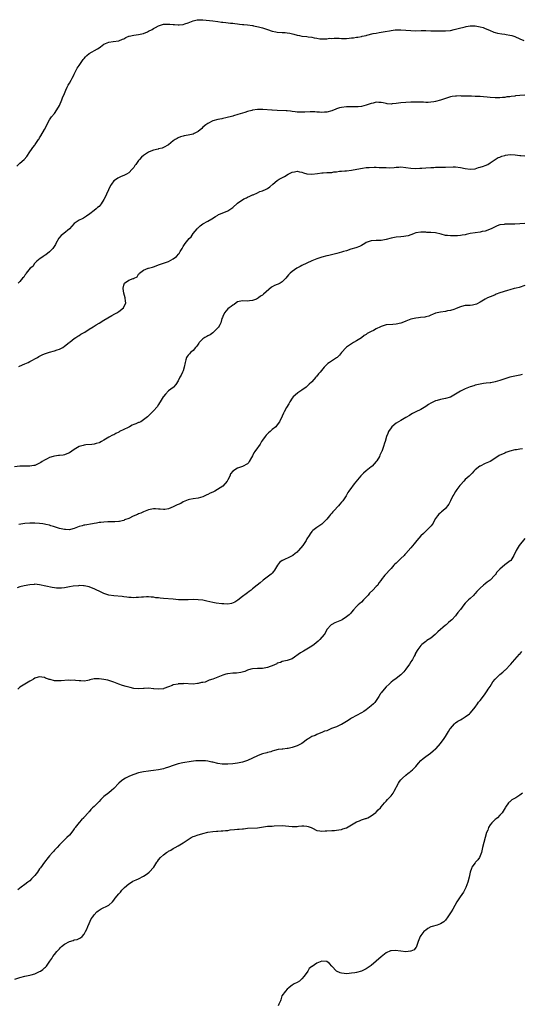
# Model space of a CAD drawing. Units: inches. Extents: x 2553000 to 2556000, y 1554000 to 1557000.
# Drawn here: x 2553203 to 2553406, y 1556244 to 1556641 of the extents above; entities that cross this region are included whole.
import ezdxf

# ---------------------------------------------------------------- set-up
doc = ezdxf.new("R2010")
doc.units = ezdxf.units.IN
doc.header["$MEASUREMENT"] = 0
doc.layers.add('LD25531554_10ft', color=253, linetype='Continuous')

msp = doc.modelspace()

# ---------------------------------------------------------------- linework, layer by layer
at = {"layer": 'LD25531554_10ft'}
for points, elevation in [([(2553201.73, 1556582.27), (2553203, 1556583.42), (2553204.69, 1556585), (2553205.78, 1556586.22), (2553207, 1556588.04), (2553207.71, 1556589), (2553208.24, 1556589.76), (2553209, 1556590.79), (2553209.17, 1556591), (2553210.57, 1556593), (2553210.74, 1556593.26), (2553211, 1556593.73), (2553211.5, 1556594.5), (2553212.95, 1556597.05), (2553214.96, 1556601.04), (2553215.85, 1556602.15), (2553217, 1556603.54), (2553217.99, 1556605), (2553219, 1556606.83), (2553219.9, 1556609), (2553220.19, 1556609.81), (2553221, 1556611.66), (2553221.55, 1556613), (2553222.15, 1556614.15), (2553222.55, 1556615), (2553223, 1556615.84), (2553223.73, 1556617), (2553224.12, 1556617.88), (2553224.82, 1556619), (2553225, 1556619.42), (2553226.18, 1556621.82), (2553226.95, 1556623), (2553228.3, 1556625), (2553228.61, 1556625.39), (2553229, 1556625.79), (2553229.52, 1556626.48), (2553230.04, 1556627), (2553231, 1556627.74), (2553234.35, 1556629.65), (2553235, 1556630.08), (2553235.57, 1556630.43), (2553236.21, 1556631), (2553237, 1556631.52), (2553239, 1556632.41), (2553240.69, 1556632.69), (2553243, 1556632.96), (2553244.47, 1556633.53), (2553245, 1556633.75), (2553245.81, 1556634.19), (2553247, 1556634.72), (2553247.21, 1556634.79), (2553249, 1556635.24), (2553251, 1556635.46), (2553253, 1556635.9), (2553254.58, 1556636.58), (2553255, 1556636.74), (2553256.48, 1556637.52), (2553257, 1556637.86), (2553257.76, 1556638.24), (2553259, 1556639.02), (2553261, 1556639.57), (2553263, 1556639.64), (2553263.63, 1556639.63), (2553265, 1556639.48), (2553265.48, 1556639.48), (2553267, 1556639.3), (2553267.35, 1556639.35), (2553269, 1556639.45), (2553269.71, 1556639.71), (2553271, 1556640.13), (2553273, 1556641), (2553274.63, 1556641.37), (2553275, 1556641.41), (2553276.56, 1556641.44), (2553277, 1556641.42), (2553281, 1556641.01), (2553283, 1556640.75), (2553284.48, 1556640.48), (2553285, 1556640.43), (2553286.26, 1556640.26), (2553288.08, 1556640.08), (2553289, 1556640), (2553289.88, 1556639.88), (2553291, 1556639.75), (2553291.69, 1556639.69), (2553293, 1556639.5), (2553293.5, 1556639.5), (2553295, 1556639.36), (2553297, 1556639.12), (2553297.08, 1556639.08), (2553297.37, 1556639), (2553299.41, 1556638.59), (2553301, 1556638.14), (2553303, 1556637.52), (2553305, 1556636.84), (2553306.49, 1556636.49), (2553307, 1556636.38), (2553309, 1556636.27), (2553310.23, 1556636.23), (2553311, 1556636.18), (2553312.03, 1556636.03), (2553313.66, 1556635.66), (2553315, 1556635.24), (2553315.21, 1556635.21), (2553316.06, 1556635), (2553317, 1556634.82), (2553319, 1556634.62), (2553319.49, 1556634.51), (2553321, 1556634.38), (2553321.88, 1556634.12), (2553323, 1556633.99), (2553324.24, 1556633.76), (2553325, 1556633.7), (2553326.24, 1556633.76), (2553327, 1556633.76), (2553328.09, 1556633.91), (2553329, 1556633.9), (2553330.04, 1556633.96), (2553331, 1556633.92), (2553332.09, 1556633.91), (2553333, 1556633.87), (2553334.13, 1556633.87), (2553335, 1556633.9), (2553336.05, 1556633.95), (2553337, 1556634.09), (2553337.85, 1556634.15), (2553339, 1556634.39), (2553339.56, 1556634.44), (2553341, 1556634.71), (2553341.26, 1556634.74), (2553343, 1556635.11), (2553343.16, 1556635.16), (2553345.8, 1556635.8), (2553347, 1556636.05), (2553348.21, 1556636.21), (2553349, 1556636.37), (2553350.62, 1556636.62), (2553352.42, 1556637), (2553353, 1556637.1), (2553354.67, 1556637.33), (2553355, 1556637.36), (2553356.59, 1556637.41), (2553357, 1556637.4), (2553359, 1556637.22), (2553361, 1556637.03), (2553363, 1556637), (2553365.1, 1556637.1), (2553367, 1556637.09), (2553369, 1556636.96), (2553371, 1556636.88), (2553373, 1556636.88), (2553375, 1556636.9), (2553377, 1556637.11), (2553378.49, 1556637.51), (2553379, 1556637.61), (2553380.06, 1556637.94), (2553383, 1556638.59), (2553383.37, 1556638.63), (2553385, 1556638.94), (2553387.01, 1556639.01), (2553389, 1556638.62), (2553390.23, 1556638.23), (2553391, 1556637.92), (2553392.83, 1556637.17), (2553394.46, 1556636.46), (2553395, 1556636.32), (2553396, 1556636), (2553397.71, 1556635.71), (2553399, 1556635.58), (2553399.48, 1556635.48), (2553401, 1556635.23), (2553401.78, 1556635), (2553403, 1556634.6), (2553405, 1556633.77), (2553406.7, 1556633)], 7320), ([(2553407.02, 1556610.98), (2553405, 1556610.83), (2553403.34, 1556610.66), (2553403, 1556610.6), (2553401.54, 1556610.46), (2553401, 1556610.29), (2553399.78, 1556610.22), (2553399, 1556610.03), (2553398.01, 1556609.99), (2553397, 1556609.9), (2553395, 1556609.88), (2553393, 1556610.03), (2553391.85, 1556610.15), (2553390.33, 1556610.33), (2553389, 1556610.38), (2553387.6, 1556610.4), (2553387, 1556610.44), (2553385.51, 1556610.49), (2553385, 1556610.53), (2553383.44, 1556610.56), (2553383, 1556610.6), (2553381.39, 1556610.61), (2553381, 1556610.63), (2553379.42, 1556610.58), (2553379, 1556610.56), (2553377.64, 1556610.36), (2553377, 1556610.23), (2553375, 1556609.62), (2553372.97, 1556608.97), (2553371, 1556608.43), (2553370.28, 1556608.28), (2553369, 1556608.09), (2553368.05, 1556608.05), (2553367, 1556608.03), (2553366.08, 1556608.08), (2553365, 1556608.09), (2553364.13, 1556608.13), (2553363, 1556608.09), (2553362.11, 1556608.11), (2553361, 1556608.07), (2553359, 1556608.04), (2553357, 1556607.91), (2553355, 1556607.59), (2553353.39, 1556607.39), (2553353, 1556607.36), (2553351.47, 1556607.47), (2553351, 1556607.54), (2553349.79, 1556607.79), (2553349, 1556608), (2553348.03, 1556608.03), (2553347, 1556608.11), (2553345.78, 1556607.78), (2553345, 1556607.61), (2553343.37, 1556607), (2553343, 1556606.85), (2553341, 1556606.38), (2553339.7, 1556606.3), (2553337.74, 1556606.26), (2553337, 1556606.3), (2553335.78, 1556606.22), (2553335, 1556606.22), (2553333, 1556605.93), (2553332.22, 1556605.78), (2553331, 1556605.37), (2553330.71, 1556605.29), (2553329, 1556604.61), (2553327, 1556604.09), (2553326.03, 1556604.03), (2553325, 1556603.94), (2553324.03, 1556604.03), (2553323, 1556604.1), (2553322.2, 1556604.2), (2553321, 1556604.28), (2553320.27, 1556604.27), (2553318.14, 1556604.14), (2553317, 1556604.02), (2553315, 1556604.1), (2553314.19, 1556604.19), (2553313, 1556604.39), (2553312.42, 1556604.42), (2553311, 1556604.6), (2553310.59, 1556604.59), (2553307, 1556604.69), (2553305, 1556604.84), (2553304.86, 1556604.86), (2553301.2, 1556605.19), (2553299, 1556605.16), (2553297, 1556604.84), (2553296.76, 1556604.76), (2553295, 1556604.32), (2553293.97, 1556603.97), (2553293, 1556603.72), (2553291.13, 1556603.13), (2553289.36, 1556602.64), (2553289, 1556602.52), (2553286.27, 1556601.73), (2553285, 1556601.47), (2553284.62, 1556601.38), (2553283, 1556601.11), (2553281, 1556600.55), (2553279, 1556599.56), (2553278.19, 1556599), (2553277, 1556597.97), (2553276.49, 1556597.51), (2553275, 1556596.24), (2553273.43, 1556595.43), (2553273, 1556595.19), (2553271, 1556594.76), (2553269.44, 1556594.56), (2553269, 1556594.42), (2553267.86, 1556594.14), (2553267, 1556593.68), (2553266.52, 1556593.48), (2553265.78, 1556593), (2553265, 1556592.45), (2553263, 1556590.93), (2553261, 1556589.78), (2553260.45, 1556589.55), (2553259, 1556589.23), (2553258.84, 1556589.16), (2553257, 1556588.71), (2553256.55, 1556588.55), (2553255, 1556587.89), (2553253, 1556586.63), (2553252.14, 1556585.86), (2553251.35, 1556585), (2553251, 1556584.6), (2553249.8, 1556583), (2553249.51, 1556582.49), (2553249, 1556581.71), (2553248.67, 1556581.33), (2553248.4, 1556581), (2553247, 1556579.63), (2553246.03, 1556579), (2553245, 1556578.47), (2553243.95, 1556578.05), (2553242.61, 1556577.39), (2553242.08, 1556577), (2553241, 1556576.28), (2553239.99, 1556575), (2553239.58, 1556574.42), (2553237.99, 1556571), (2553237.7, 1556570.3), (2553237, 1556568.77), (2553235.83, 1556567), (2553235, 1556565.98), (2553234.44, 1556565.56), (2553233.87, 1556565), (2553233, 1556564.29), (2553231.33, 1556563), (2553229.94, 1556562.06), (2553228.7, 1556561.3), (2553228.19, 1556561), (2553227, 1556560.38), (2553225, 1556559.03), (2553223.97, 1556558.03), (2553223, 1556556.92), (2553220.76, 1556555), (2553219.76, 1556554.24), (2553218.77, 1556553.23), (2553217.49, 1556551), (2553217.36, 1556550.64), (2553216.64, 1556549.36), (2553216.32, 1556549), (2553215, 1556547.6), (2553213.5, 1556546.5), (2553213, 1556546.21), (2553212.34, 1556545.66), (2553211.17, 1556545), (2553209.83, 1556543.83), (2553209, 1556543.08), (2553208.92, 1556543), (2553208.25, 1556541.75), (2553207.18, 1556541), (2553205.57, 1556539), (2553205.36, 1556538.64), (2553205, 1556538.28), (2553204.55, 1556537.45), (2553204.09, 1556537), (2553203, 1556535.67), (2553202.36, 1556535)], 7330), ([(2553202.62, 1556501.38), (2553204.02, 1556501.98), (2553205, 1556502.39), (2553206.34, 1556503), (2553207, 1556503.33), (2553210.11, 1556505), (2553210.68, 1556505.32), (2553212, 1556506), (2553213, 1556506.44), (2553213.4, 1556506.6), (2553215, 1556507.16), (2553217, 1556507.69), (2553218.04, 1556508.04), (2553219, 1556508.31), (2553220.37, 1556509), (2553221, 1556509.47), (2553222.91, 1556511), (2553223, 1556511.09), (2553223.32, 1556511.32), (2553225, 1556512.62), (2553225.62, 1556513), (2553226.39, 1556513.61), (2553227, 1556513.82), (2553227.64, 1556514.36), (2553229, 1556515.07), (2553229.19, 1556515.19), (2553231, 1556516.39), (2553232.59, 1556517.41), (2553233, 1556517.64), (2553233.85, 1556518.15), (2553235, 1556518.81), (2553237, 1556520), (2553240.1, 1556521.9), (2553241.39, 1556522.61), (2553242.16, 1556523), (2553243, 1556523.59), (2553244.9, 1556525), (2553245.77, 1556527), (2553245.73, 1556527.73), (2553245.59, 1556529), (2553245, 1556531), (2553244.81, 1556532.81), (2553244.8, 1556533), (2553245, 1556534.17), (2553245.32, 1556535), (2553247, 1556536.21), (2553248.82, 1556536.82), (2553249, 1556536.83), (2553249.22, 1556537), (2553250.44, 1556537.56), (2553251, 1556538.56), (2553251.22, 1556538.79), (2553251.32, 1556539), (2553253, 1556540.27), (2553254.83, 1556541), (2553255, 1556541.05), (2553256.59, 1556541.41), (2553257, 1556541.62), (2553258.07, 1556541.93), (2553259, 1556542.41), (2553259.44, 1556542.56), (2553260.67, 1556543), (2553261, 1556543.08), (2553263, 1556543.7), (2553265, 1556544.77), (2553266.26, 1556545.74), (2553267.21, 1556546.79), (2553267.35, 1556547), (2553267.79, 1556547.79), (2553268.54, 1556549), (2553268.73, 1556549.27), (2553269, 1556549.77), (2553269.82, 1556551), (2553271.46, 1556553), (2553272.23, 1556553.77), (2553273.07, 1556555), (2553274.69, 1556557), (2553274.82, 1556557.18), (2553275, 1556557.38), (2553275.85, 1556558.15), (2553277, 1556559), (2553279, 1556560.09), (2553280.51, 1556561), (2553282.08, 1556561.92), (2553283, 1556562.49), (2553283.33, 1556562.67), (2553284.04, 1556563), (2553287, 1556564.26), (2553288.19, 1556565), (2553288.68, 1556565.32), (2553289, 1556565.57), (2553291, 1556567.3), (2553291.94, 1556567.94), (2553293, 1556568.7), (2553293.54, 1556569), (2553294.52, 1556569.48), (2553295, 1556569.67), (2553295.92, 1556570.08), (2553297, 1556570.62), (2553297.28, 1556570.72), (2553299, 1556571.55), (2553299.98, 1556571.98), (2553301, 1556572.33), (2553302.52, 1556573), (2553303, 1556573.27), (2553304.06, 1556573.94), (2553305.2, 1556575), (2553307, 1556576.41), (2553307.83, 1556577), (2553308.57, 1556577.43), (2553309.88, 1556578.12), (2553311.45, 1556579), (2553313, 1556579.78), (2553313.97, 1556579.97), (2553315, 1556580.21), (2553315.95, 1556579.95), (2553317, 1556579.79), (2553317.57, 1556579.57), (2553319, 1556579.19), (2553321, 1556579), (2553323.3, 1556579.3), (2553325, 1556579.57), (2553325.59, 1556579.59), (2553327, 1556579.67), (2553327.74, 1556579.74), (2553329, 1556579.76), (2553329.93, 1556579.93), (2553331, 1556579.99), (2553332.19, 1556580.19), (2553333, 1556580.24), (2553334.38, 1556580.38), (2553335, 1556580.41), (2553337, 1556580.68), (2553340.64, 1556581.36), (2553341.42, 1556581.42), (2553343, 1556581.66), (2553344.21, 1556581.79), (2553346.17, 1556581.83), (2553347, 1556581.83), (2553348.22, 1556581.78), (2553349.76, 1556581.76), (2553351, 1556581.66), (2553352.38, 1556581.62), (2553354.28, 1556581.72), (2553355, 1556581.81), (2553356.15, 1556581.85), (2553357, 1556581.93), (2553359, 1556581.74), (2553361, 1556581.43), (2553363, 1556581.32), (2553364.56, 1556581.44), (2553365.49, 1556581.49), (2553367, 1556581.65), (2553369, 1556581.78), (2553370.21, 1556581.79), (2553371, 1556581.85), (2553372.17, 1556581.83), (2553373, 1556581.88), (2553373.9, 1556581.9), (2553375, 1556581.89), (2553378.02, 1556581.98), (2553379, 1556581.99), (2553381, 1556581.79), (2553383, 1556581.35), (2553385, 1556581.02), (2553387, 1556581.22), (2553388.33, 1556581.67), (2553389, 1556581.85), (2553390.32, 1556582.32), (2553391, 1556582.58), (2553392.04, 1556583), (2553393, 1556583.65), (2553394.69, 1556584.69), (2553396.27, 1556585.73), (2553397, 1556585.95), (2553397.7, 1556586.3), (2553399, 1556586.63), (2553399.28, 1556586.72), (2553401.07, 1556586.93), (2553403.14, 1556586.86), (2553405, 1556586.63), (2553405.39, 1556586.61), (2553407, 1556586.47)], 7340), ([(2553407, 1556559.15), (2553405, 1556558.93), (2553403, 1556558.86), (2553401.14, 1556558.86), (2553399.18, 1556558.82), (2553399, 1556558.8), (2553398.73, 1556558.73), (2553397, 1556558.51), (2553395.84, 1556558.16), (2553395, 1556557.79), (2553394.49, 1556557.51), (2553393.47, 1556557), (2553393, 1556556.79), (2553392.71, 1556556.71), (2553391, 1556556.06), (2553389.83, 1556555.83), (2553389, 1556555.62), (2553385, 1556555), (2553383.35, 1556554.65), (2553383, 1556554.56), (2553381.68, 1556554.32), (2553381, 1556554.23), (2553379.87, 1556554.13), (2553379, 1556554.08), (2553377.9, 1556554.1), (2553377, 1556554.08), (2553375.73, 1556554.27), (2553375, 1556554.31), (2553373.21, 1556554.79), (2553371, 1556555.3), (2553369, 1556555.48), (2553367.51, 1556555.51), (2553367, 1556555.55), (2553365.58, 1556555.58), (2553365, 1556555.62), (2553363, 1556555.27), (2553362.28, 1556555), (2553361.41, 1556554.59), (2553361, 1556554.5), (2553359.86, 1556554.14), (2553359, 1556553.99), (2553358.12, 1556553.88), (2553357, 1556553.77), (2553355, 1556553.53), (2553353, 1556553.12), (2553351, 1556552.59), (2553349, 1556552.29), (2553347, 1556552.28), (2553345, 1556552.12), (2553343, 1556551.37), (2553342.33, 1556551), (2553341, 1556550.19), (2553340.21, 1556549.79), (2553338.71, 1556549.29), (2553336.67, 1556548.67), (2553335, 1556548.11), (2553333.76, 1556547.76), (2553333, 1556547.51), (2553331.02, 1556546.98), (2553329.43, 1556546.57), (2553327.8, 1556546.2), (2553327, 1556546.06), (2553325, 1556545.54), (2553324.59, 1556545.41), (2553323, 1556544.8), (2553321, 1556543.99), (2553319, 1556543.1), (2553317, 1556542.09), (2553316.25, 1556541.75), (2553314.96, 1556541), (2553313, 1556539.67), (2553312.22, 1556539), (2553311.61, 1556538.39), (2553311, 1556537.64), (2553310.52, 1556537), (2553309, 1556535.56), (2553308.17, 1556535), (2553307.37, 1556534.63), (2553307, 1556534.5), (2553305.96, 1556534.04), (2553305, 1556533.49), (2553304.68, 1556533.32), (2553301.43, 1556530.57), (2553301, 1556530.18), (2553300.25, 1556529.75), (2553299.37, 1556529), (2553299, 1556528.77), (2553298.59, 1556528.59), (2553297, 1556527.98), (2553295.84, 1556527.84), (2553295, 1556527.78), (2553293, 1556527.88), (2553291.58, 1556527.58), (2553291, 1556527.41), (2553290.37, 1556527), (2553289.66, 1556526.34), (2553289, 1556526.1), (2553288.44, 1556525.56), (2553287.54, 1556525), (2553287, 1556524.57), (2553285.67, 1556523), (2553285, 1556521.56), (2553284.84, 1556521.16), (2553284.68, 1556520.68), (2553284.19, 1556519), (2553283.85, 1556518.15), (2553283.09, 1556517), (2553283, 1556516.9), (2553281.04, 1556514.96), (2553279.85, 1556514.15), (2553279, 1556513.7), (2553278.56, 1556513.44), (2553277.71, 1556513), (2553277, 1556512.48), (2553275.47, 1556511), (2553275.29, 1556510.71), (2553275, 1556510.35), (2553274.5, 1556509.5), (2553273.95, 1556509), (2553273, 1556507.82), (2553271.97, 1556507), (2553271.57, 1556506.43), (2553271, 1556505.91), (2553270.65, 1556505.35), (2553270.32, 1556505), (2553270.05, 1556504.05), (2553269.81, 1556503), (2553269.46, 1556501), (2553269, 1556499.63), (2553268.73, 1556499), (2553268.13, 1556497.87), (2553267.62, 1556497), (2553267, 1556495.52), (2553265.96, 1556494.04), (2553265.11, 1556493), (2553265, 1556492.89), (2553263, 1556491.46), (2553261.83, 1556490.17), (2553261, 1556489.22), (2553260.86, 1556489), (2553259.72, 1556487), (2553259.41, 1556486.59), (2553259, 1556485.95), (2553258.45, 1556485), (2553257, 1556483.42), (2553256.66, 1556483), (2553255.79, 1556482.21), (2553254.55, 1556481), (2553253, 1556479.78), (2553251.82, 1556479), (2553251.25, 1556478.75), (2553251, 1556478.67), (2553249.84, 1556478.16), (2553249, 1556477.83), (2553248.43, 1556477.57), (2553247.31, 1556477), (2553247, 1556476.87), (2553246.73, 1556476.73), (2553245, 1556475.92), (2553243.32, 1556475), (2553243.12, 1556474.88), (2553243, 1556474.8), (2553241.79, 1556474.21), (2553241, 1556473.71), (2553240.47, 1556473.53), (2553239, 1556472.72), (2553238.31, 1556472.31), (2553237, 1556471.6), (2553236, 1556471), (2553235.34, 1556470.66), (2553235, 1556470.5), (2553233.85, 1556470.15), (2553233, 1556469.93), (2553232.15, 1556469.85), (2553229.68, 1556469.68), (2553229, 1556469.6), (2553228.56, 1556469.44), (2553227, 1556468.96), (2553225, 1556467.75), (2553223, 1556466.49), (2553221.99, 1556466.01), (2553221, 1556465.68), (2553220.44, 1556465.56), (2553219, 1556465.42), (2553218.64, 1556465.36), (2553217, 1556465.16), (2553216.46, 1556465), (2553215, 1556464.5), (2553213.97, 1556463.97), (2553213, 1556463.5), (2553212.07, 1556463), (2553211.42, 1556462.58), (2553211, 1556462.28), (2553210.09, 1556461.91), (2553209, 1556461.36), (2553208.67, 1556461.33), (2553207, 1556461.07), (2553205, 1556461.1), (2553203, 1556461.03), (2553200.77, 1556460.77)], 7350), ([(2553407, 1556534.01), (2553404.72, 1556533.28), (2553403.54, 1556533), (2553402.8, 1556532.8), (2553401, 1556532.26), (2553400.01, 1556532.01), (2553397, 1556531.07), (2553395.52, 1556530.48), (2553395, 1556530.32), (2553394.1, 1556529.9), (2553393, 1556529.47), (2553391.97, 1556529), (2553391, 1556528.51), (2553389, 1556527.29), (2553387.49, 1556526.51), (2553387, 1556526.31), (2553385.9, 1556526.1), (2553385, 1556526), (2553383, 1556525.9), (2553381.5, 1556525.5), (2553381, 1556525.4), (2553380.7, 1556525.3), (2553379, 1556524.56), (2553378.4, 1556524.4), (2553377, 1556523.96), (2553375.76, 1556523.76), (2553375, 1556523.61), (2553373, 1556523.3), (2553371, 1556522.82), (2553369.72, 1556522.28), (2553369, 1556522.05), (2553368.28, 1556521.72), (2553367, 1556521.39), (2553366.7, 1556521.3), (2553364.92, 1556521.08), (2553364.04, 1556521), (2553363, 1556520.87), (2553361, 1556520.41), (2553359, 1556519.66), (2553357.33, 1556519), (2553357, 1556518.84), (2553355, 1556518.36), (2553353.66, 1556518.34), (2553351, 1556518.17), (2553349.78, 1556517.78), (2553349, 1556517.5), (2553348.69, 1556517.31), (2553347, 1556516.48), (2553345.84, 1556515.85), (2553345, 1556515.4), (2553343.4, 1556514.6), (2553343, 1556514.25), (2553342.18, 1556513.82), (2553341, 1556512.9), (2553339, 1556511.67), (2553337.85, 1556511), (2553337, 1556510.54), (2553335, 1556509.16), (2553334.82, 1556509), (2553332.99, 1556507), (2553332.14, 1556505.86), (2553331.22, 1556505), (2553331, 1556504.81), (2553328.17, 1556503), (2553327.48, 1556502.52), (2553327, 1556502.07), (2553325.97, 1556501), (2553324.29, 1556499), (2553323.68, 1556498.32), (2553323, 1556497.45), (2553322.78, 1556497.22), (2553322.63, 1556497), (2553321, 1556495.18), (2553320.85, 1556495), (2553319.86, 1556494.14), (2553318.64, 1556493), (2553317, 1556491.78), (2553315.34, 1556490.66), (2553314.23, 1556489.77), (2553313.41, 1556489), (2553313, 1556488.46), (2553312.08, 1556487), (2553311.75, 1556486.25), (2553310.76, 1556484.76), (2553309.79, 1556483), (2553309.59, 1556482.41), (2553309, 1556481.26), (2553307.98, 1556479), (2553307, 1556477.79), (2553306.67, 1556477.33), (2553306.41, 1556477), (2553305, 1556475.82), (2553304.1, 1556475), (2553303.49, 1556474.51), (2553302.47, 1556473.53), (2553302.06, 1556473), (2553301, 1556471.51), (2553300.7, 1556471), (2553300.04, 1556469.96), (2553299.46, 1556469), (2553299, 1556468.44), (2553297.98, 1556467), (2553297.6, 1556466.4), (2553297, 1556465.26), (2553296.55, 1556464.55), (2553295.72, 1556463), (2553295.51, 1556462.49), (2553295, 1556461.97), (2553293, 1556460.97), (2553291, 1556460.22), (2553289, 1556459.03), (2553288.09, 1556457.91), (2553287.79, 1556457), (2553287, 1556455.49), (2553286.76, 1556455), (2553285.06, 1556453), (2553281.81, 1556451), (2553281.25, 1556450.75), (2553281, 1556450.59), (2553279.89, 1556450.11), (2553279, 1556449.58), (2553278.58, 1556449.42), (2553277, 1556448.72), (2553275, 1556448.17), (2553273, 1556447.86), (2553271.57, 1556447.57), (2553271, 1556447.44), (2553269, 1556446.62), (2553267.99, 1556446.01), (2553267, 1556445.62), (2553266.6, 1556445.4), (2553265.69, 1556445), (2553265, 1556444.66), (2553263, 1556443.84), (2553261.58, 1556443.58), (2553261, 1556443.52), (2553259.63, 1556443.63), (2553259, 1556443.74), (2553257.83, 1556443.83), (2553257, 1556443.86), (2553255.59, 1556443.59), (2553255, 1556443.44), (2553253, 1556442.65), (2553251.89, 1556442.11), (2553251, 1556441.75), (2553250.52, 1556441.48), (2553248.84, 1556440.84), (2553247, 1556439.97), (2553245.31, 1556439.31), (2553245, 1556439.16), (2553244.3, 1556439), (2553243.28, 1556438.72), (2553243, 1556438.69), (2553241.43, 1556438.57), (2553239.47, 1556438.53), (2553239, 1556438.54), (2553238.53, 1556438.53), (2553237, 1556438.45), (2553235.7, 1556438.3), (2553235, 1556438.24), (2553233.98, 1556438.02), (2553233, 1556437.88), (2553232.29, 1556437.71), (2553229.26, 1556437.26), (2553228.83, 1556437.17), (2553228.14, 1556437), (2553227, 1556436.66), (2553225, 1556435.86), (2553223.52, 1556435.52), (2553223, 1556435.38), (2553221.46, 1556435.46), (2553221, 1556435.45), (2553219.76, 1556435.76), (2553219, 1556435.91), (2553217, 1556436.54), (2553216.64, 1556436.64), (2553215.54, 1556437), (2553215, 1556437.15), (2553213.46, 1556437.46), (2553213, 1556437.57), (2553212.31, 1556437.69), (2553211, 1556437.88), (2553209, 1556438.06), (2553207.95, 1556438.05), (2553207, 1556438.07), (2553205, 1556437.88), (2553204.25, 1556437.75), (2553202.58, 1556437.42)], 7360), ([(2553405.91, 1556498.1), (2553405, 1556497.83), (2553404.32, 1556497.68), (2553401, 1556497.02), (2553399, 1556496.35), (2553397, 1556495.63), (2553395, 1556495.06), (2553393.25, 1556494.75), (2553393, 1556494.7), (2553391.43, 1556494.57), (2553390.4, 1556494.4), (2553389, 1556494.25), (2553387, 1556493.72), (2553386.48, 1556493.52), (2553385, 1556493.07), (2553383, 1556492.33), (2553381, 1556491.37), (2553380.38, 1556491), (2553379, 1556490.1), (2553377, 1556488.99), (2553375, 1556488.36), (2553373, 1556487.97), (2553371.61, 1556487.61), (2553371, 1556487.46), (2553369.32, 1556486.68), (2553369, 1556486.5), (2553368.08, 1556485.92), (2553367, 1556485.17), (2553365, 1556483.93), (2553363, 1556483.02), (2553361.69, 1556482.31), (2553361, 1556481.99), (2553360.41, 1556481.59), (2553359, 1556480.7), (2553357, 1556479.55), (2553355.94, 1556479), (2553355, 1556478.36), (2553353.35, 1556477), (2553353, 1556476.54), (2553352.02, 1556475), (2553351.73, 1556474.26), (2553351.2, 1556473), (2553350.57, 1556471), (2553350.34, 1556470.34), (2553349.98, 1556469), (2553349.24, 1556467), (2553349.15, 1556466.85), (2553349, 1556466.51), (2553348.49, 1556465.51), (2553348.27, 1556465), (2553347.2, 1556463.2), (2553347, 1556462.9), (2553345.3, 1556461), (2553345, 1556460.73), (2553343, 1556459.18), (2553341.84, 1556458.16), (2553341, 1556457.4), (2553340.81, 1556457.19), (2553338.15, 1556453.85), (2553337.4, 1556453), (2553337, 1556452.49), (2553335.93, 1556451), (2553335.59, 1556450.41), (2553334.9, 1556449), (2553333.54, 1556447), (2553333, 1556446.45), (2553332.31, 1556445.69), (2553331.73, 1556445), (2553329.88, 1556443), (2553329.45, 1556442.55), (2553329, 1556442), (2553328.5, 1556441.5), (2553328.06, 1556441), (2553327, 1556439.63), (2553326.38, 1556439), (2553325, 1556437.67), (2553324.63, 1556437.37), (2553323, 1556436.32), (2553321.41, 1556435), (2553321, 1556434.61), (2553320.35, 1556433.65), (2553319.84, 1556433), (2553319, 1556431.67), (2553318.64, 1556431), (2553317.34, 1556429), (2553315.63, 1556427), (2553315.3, 1556426.7), (2553315, 1556426.37), (2553314.21, 1556425.79), (2553313.33, 1556425), (2553313, 1556424.76), (2553312.51, 1556424.51), (2553309.09, 1556423), (2553309, 1556422.94), (2553307.9, 1556422.1), (2553307.16, 1556421), (2553305.96, 1556419), (2553305.51, 1556418.49), (2553305, 1556417.87), (2553304.55, 1556417.45), (2553304, 1556417), (2553301.32, 1556415), (2553300.08, 1556413.92), (2553298.88, 1556413), (2553297, 1556411.49), (2553296.42, 1556411), (2553295.64, 1556410.36), (2553295, 1556409.94), (2553294.5, 1556409.5), (2553293, 1556408.42), (2553291.11, 1556406.89), (2553289.92, 1556406.08), (2553288.49, 1556405.51), (2553287, 1556405.34), (2553285.45, 1556405.45), (2553285, 1556405.41), (2553284.58, 1556405.42), (2553282.29, 1556405.71), (2553281, 1556405.97), (2553279.75, 1556406.25), (2553278.56, 1556406.56), (2553277, 1556406.89), (2553275, 1556407.11), (2553273, 1556407.12), (2553271.06, 1556407.06), (2553269.04, 1556407.04), (2553267.11, 1556407.11), (2553265, 1556407.27), (2553261, 1556407.63), (2553259.73, 1556407.73), (2553259, 1556407.84), (2553257.91, 1556407.91), (2553257, 1556408.1), (2553256.1, 1556408.1), (2553255, 1556408.3), (2553254.22, 1556408.22), (2553253, 1556408.19), (2553252.1, 1556408.1), (2553251, 1556407.95), (2553249.96, 1556407.96), (2553249, 1556407.9), (2553247.99, 1556407.99), (2553247, 1556408.03), (2553246.16, 1556408.16), (2553245, 1556408.27), (2553244.36, 1556408.36), (2553241, 1556408.63), (2553239, 1556408.95), (2553237, 1556409.61), (2553235, 1556410.54), (2553234.12, 1556411), (2553233.34, 1556411.34), (2553233, 1556411.52), (2553231.89, 1556411.89), (2553231, 1556412.28), (2553230.38, 1556412.38), (2553229, 1556412.7), (2553228.7, 1556412.7), (2553227, 1556412.78), (2553226.76, 1556412.76), (2553224.54, 1556412.54), (2553223, 1556412.25), (2553221, 1556411.94), (2553219.82, 1556411.82), (2553217.82, 1556411.82), (2553217, 1556411.96), (2553216.06, 1556412.06), (2553211, 1556413.13), (2553209, 1556413.32), (2553208.73, 1556413.27), (2553207, 1556413.14), (2553204.69, 1556412.69), (2553203, 1556412.26), (2553201.95, 1556411.95)], 7370), ([(2553406.06, 1556468.06), (2553405, 1556467.94), (2553403.69, 1556467.69), (2553403, 1556467.62), (2553401, 1556467.1), (2553399.43, 1556466.57), (2553399, 1556466.37), (2553398.04, 1556465.96), (2553397, 1556465.47), (2553396.7, 1556465.3), (2553396.2, 1556465), (2553393.01, 1556462.99), (2553391.64, 1556462.36), (2553391, 1556462.08), (2553388.93, 1556461.07), (2553388.82, 1556461), (2553387, 1556459.51), (2553386.47, 1556459), (2553385.83, 1556458.17), (2553385, 1556457.47), (2553384.77, 1556457.23), (2553384.49, 1556457), (2553383, 1556455.64), (2553382.36, 1556455), (2553381, 1556453.45), (2553380.82, 1556453.18), (2553379.6, 1556451.6), (2553379, 1556450.78), (2553378.34, 1556449.66), (2553377.99, 1556449), (2553377.06, 1556447), (2553376.28, 1556445.72), (2553375.8, 1556445), (2553375, 1556444.01), (2553373.86, 1556443), (2553373.41, 1556442.59), (2553373, 1556442.26), (2553372.33, 1556441.67), (2553371.77, 1556441), (2553371, 1556439.93), (2553370.45, 1556439), (2553369.95, 1556438.05), (2553369.19, 1556437), (2553369, 1556436.77), (2553367.28, 1556435), (2553367, 1556434.78), (2553366.09, 1556433.91), (2553365, 1556432.93), (2553363.35, 1556431), (2553362.33, 1556429.67), (2553361, 1556428.01), (2553359, 1556425.78), (2553358.6, 1556425.4), (2553358.24, 1556425), (2553357, 1556423.74), (2553355.55, 1556422.45), (2553355, 1556421.89), (2553354.51, 1556421.49), (2553354.05, 1556421), (2553353, 1556419.75), (2553352.3, 1556419), (2553351, 1556417.49), (2553350.51, 1556417), (2553349, 1556415.08), (2553348.95, 1556415), (2553348.11, 1556413.89), (2553347.58, 1556413), (2553347, 1556412.45), (2553345.68, 1556411), (2553344.32, 1556409.68), (2553343.72, 1556409), (2553343, 1556408.09), (2553341.88, 1556407), (2553341, 1556406.05), (2553340.44, 1556405.56), (2553339.68, 1556405), (2553339, 1556404.33), (2553337.77, 1556403), (2553337, 1556402.08), (2553336.54, 1556401.46), (2553336.05, 1556401), (2553335, 1556400.12), (2553333.22, 1556399), (2553333, 1556398.88), (2553331.67, 1556398.33), (2553331, 1556398.02), (2553330.27, 1556397.73), (2553329, 1556397.12), (2553328.81, 1556397), (2553327.07, 1556395), (2553326.37, 1556393.63), (2553325.93, 1556393), (2553324.25, 1556391), (2553323.6, 1556390.4), (2553321.97, 1556389), (2553321, 1556388.28), (2553319, 1556387.05), (2553317.65, 1556386.35), (2553316.39, 1556385.61), (2553313, 1556383.27), (2553311, 1556382.47), (2553310.37, 1556382.37), (2553309, 1556382.07), (2553308.27, 1556381.73), (2553307, 1556381.4), (2553306.77, 1556381.23), (2553305, 1556380.42), (2553304.14, 1556380.14), (2553303, 1556379.68), (2553301, 1556379.33), (2553299.28, 1556379.28), (2553299, 1556379.28), (2553297, 1556379.16), (2553296.35, 1556379), (2553295, 1556378.58), (2553293.89, 1556378.11), (2553292.33, 1556377.67), (2553290.56, 1556377.44), (2553289, 1556377.37), (2553287, 1556377.17), (2553286.86, 1556377.14), (2553286.29, 1556377), (2553285, 1556376.64), (2553284.35, 1556376.35), (2553283, 1556375.83), (2553281, 1556374.97), (2553279.46, 1556374.54), (2553279, 1556374.28), (2553277.85, 1556373.85), (2553277, 1556373.65), (2553276.41, 1556373.59), (2553275, 1556373.19), (2553274.81, 1556373.19), (2553273, 1556373.04), (2553269.19, 1556373.19), (2553269, 1556373.17), (2553268.86, 1556373.14), (2553267, 1556373.06), (2553266.96, 1556373.04), (2553265, 1556372.65), (2553264.48, 1556372.48), (2553263, 1556371.87), (2553261.24, 1556371.24), (2553261, 1556371.13), (2553259.09, 1556370.91), (2553257.14, 1556371.14), (2553257, 1556371.14), (2553255, 1556371.36), (2553253.25, 1556371.25), (2553253, 1556371.27), (2553251.03, 1556371.03), (2553249, 1556371.19), (2553247.6, 1556371.6), (2553247, 1556371.73), (2553246.02, 1556372.02), (2553244.44, 1556372.44), (2553242.93, 1556372.93), (2553241, 1556373.75), (2553239, 1556374.49), (2553238.55, 1556374.55), (2553237, 1556374.92), (2553235.11, 1556375.11), (2553235, 1556375.15), (2553233.07, 1556375.07), (2553233, 1556375.09), (2553231.27, 1556374.73), (2553231, 1556374.62), (2553230.49, 1556374.49), (2553229, 1556374.24), (2553227.68, 1556374.32), (2553227, 1556374.33), (2553225.53, 1556374.47), (2553225, 1556374.55), (2553223.5, 1556374.49), (2553222.58, 1556374.58), (2553219.67, 1556374.33), (2553217.62, 1556374.38), (2553217, 1556374.36), (2553215.19, 1556374.81), (2553214.86, 1556374.86), (2553214.55, 1556375), (2553213.43, 1556375.43), (2553213, 1556375.68), (2553211.82, 1556375.82), (2553211, 1556376), (2553209.49, 1556375.49), (2553209, 1556375.35), (2553208.48, 1556375), (2553207.57, 1556374.43), (2553207, 1556374.18), (2553205, 1556373.01), (2553203, 1556371.7), (2553202.19, 1556371)], 7380), ([(2553407, 1556431.82), (2553404.77, 1556429), (2553403.58, 1556427), (2553402.66, 1556425), (2553401.33, 1556423), (2553401.16, 1556422.84), (2553400.05, 1556421.95), (2553399, 1556421.15), (2553397, 1556419.47), (2553396.53, 1556419), (2553395.75, 1556418.25), (2553395, 1556417.06), (2553394.95, 1556417), (2553393.01, 1556415), (2553391.78, 1556414.22), (2553391, 1556413.49), (2553390.41, 1556413), (2553389, 1556411.76), (2553387.64, 1556410.36), (2553387, 1556409.56), (2553386.71, 1556409.29), (2553386.44, 1556409), (2553385, 1556407.63), (2553384.29, 1556407), (2553383.58, 1556406.42), (2553383, 1556405.71), (2553382.39, 1556405), (2553381, 1556403.13), (2553380.01, 1556401.99), (2553379.29, 1556401), (2553379, 1556400.63), (2553377.56, 1556399), (2553377, 1556398.52), (2553376.17, 1556397.83), (2553375.29, 1556397), (2553375, 1556396.78), (2553371.91, 1556394.09), (2553371, 1556393.13), (2553370.84, 1556393), (2553369, 1556391.56), (2553367.44, 1556390.56), (2553367, 1556390.26), (2553365.43, 1556389), (2553365, 1556388.57), (2553363.82, 1556387), (2553363.49, 1556386.51), (2553362.76, 1556385.24), (2553362.67, 1556385), (2553362.35, 1556384.35), (2553361.65, 1556383), (2553361.42, 1556382.58), (2553361, 1556381.94), (2553360.39, 1556381), (2553359, 1556379.07), (2553358.1, 1556377.9), (2553357, 1556376.75), (2553355, 1556375.23), (2553353.71, 1556374.29), (2553353, 1556373.72), (2553352.61, 1556373.39), (2553352.22, 1556373), (2553351, 1556371.86), (2553350.21, 1556371), (2553349, 1556369.54), (2553348.77, 1556369.23), (2553348.6, 1556369), (2553347.99, 1556367.99), (2553347.28, 1556366.72), (2553347, 1556366.38), (2553346.43, 1556365.57), (2553345.86, 1556365), (2553345, 1556364.23), (2553343, 1556362.67), (2553342.01, 1556361.99), (2553341, 1556361.35), (2553337, 1556359.26), (2553336.59, 1556359), (2553335.68, 1556358.32), (2553333, 1556356.71), (2553332.52, 1556356.52), (2553331, 1556355.8), (2553328.96, 1556355), (2553327.58, 1556354.42), (2553327, 1556354.15), (2553326.08, 1556353.92), (2553325, 1556353.41), (2553324.64, 1556353.36), (2553323, 1556352.66), (2553322.28, 1556352.28), (2553321, 1556351.78), (2553319.74, 1556351), (2553319.24, 1556350.76), (2553316.91, 1556349), (2553315, 1556348.12), (2553313, 1556347.38), (2553311.36, 1556347), (2553311, 1556346.93), (2553309.24, 1556346.76), (2553309, 1556346.71), (2553307.43, 1556346.57), (2553305.83, 1556346.17), (2553305, 1556345.93), (2553304.35, 1556345.65), (2553303, 1556345.32), (2553302.79, 1556345.21), (2553301, 1556344.79), (2553300.69, 1556344.69), (2553299, 1556344.03), (2553297, 1556343.04), (2553295, 1556342.12), (2553293, 1556341.5), (2553291, 1556341.11), (2553289, 1556340.81), (2553287, 1556340.6), (2553286.63, 1556340.63), (2553285, 1556340.65), (2553284.71, 1556340.71), (2553283, 1556340.97), (2553281, 1556341.41), (2553280.51, 1556341.49), (2553279, 1556341.83), (2553277.96, 1556341.96), (2553277, 1556342.06), (2553275.94, 1556342.06), (2553275, 1556342.03), (2553274.05, 1556341.95), (2553272.28, 1556341.72), (2553268.85, 1556341.15), (2553267, 1556340.77), (2553265, 1556340.15), (2553263, 1556339.41), (2553261.72, 1556339), (2553261, 1556338.79), (2553259, 1556338.37), (2553257, 1556338.11), (2553255.99, 1556338.01), (2553255, 1556337.88), (2553253, 1556337.57), (2553250.91, 1556337.09), (2553249, 1556336.46), (2553248.02, 1556336.02), (2553247, 1556335.63), (2553245.66, 1556335), (2553245, 1556334.58), (2553244.07, 1556333.93), (2553242.98, 1556333), (2553241, 1556330.82), (2553239.99, 1556330.01), (2553239, 1556329.12), (2553237, 1556327.61), (2553236.43, 1556327), (2553235.69, 1556326.31), (2553235, 1556325.58), (2553234.74, 1556325.26), (2553233, 1556323.55), (2553232.42, 1556323), (2553231.72, 1556322.28), (2553231, 1556321.42), (2553230.79, 1556321.21), (2553230.62, 1556321), (2553229, 1556319.25), (2553228.79, 1556319), (2553227.86, 1556318.14), (2553226.93, 1556317.07), (2553225.29, 1556315), (2553225.16, 1556314.84), (2553225, 1556314.56), (2553224.35, 1556313.65), (2553223, 1556311.95), (2553222.03, 1556311), (2553221, 1556310.05), (2553220.47, 1556309.53), (2553219.96, 1556309), (2553219, 1556308.12), (2553218.1, 1556307), (2553217.55, 1556306.45), (2553217, 1556305.97), (2553216.58, 1556305.42), (2553216.21, 1556305), (2553215, 1556303.64), (2553214.48, 1556303), (2553212.91, 1556301), (2553211.29, 1556298.71), (2553211, 1556298.32), (2553210.08, 1556297), (2553209, 1556295.62), (2553208.44, 1556295), (2553207.74, 1556294.26), (2553207, 1556293.57), (2553206.27, 1556293), (2553205, 1556292.01), (2553203.51, 1556291), (2553202.12, 1556289.88)], 7390), ([(2553201, 1556253.76), (2553203, 1556254.46), (2553205, 1556254.97), (2553207, 1556255.36), (2553207.53, 1556255.53), (2553209, 1556255.9), (2553211, 1556256.84), (2553211.3, 1556257), (2553212.3, 1556257.7), (2553213, 1556258.38), (2553213.37, 1556258.63), (2553213.76, 1556259), (2553215.06, 1556261), (2553215.86, 1556262.14), (2553216.37, 1556263), (2553217, 1556263.72), (2553217.99, 1556265), (2553218.5, 1556265.5), (2553219, 1556266.08), (2553219.47, 1556266.53), (2553219.87, 1556267), (2553221, 1556267.9), (2553223, 1556268.99), (2553224.56, 1556269.44), (2553225, 1556269.65), (2553226.17, 1556269.83), (2553227, 1556270.28), (2553227.55, 1556270.45), (2553228.18, 1556271), (2553229, 1556271.95), (2553229.59, 1556273), (2553230.06, 1556273.94), (2553230.47, 1556275), (2553231, 1556276.24), (2553231.87, 1556278.13), (2553232.44, 1556279), (2553233, 1556279.76), (2553234.16, 1556281), (2553234.61, 1556281.39), (2553235, 1556281.67), (2553235.82, 1556282.18), (2553237, 1556282.74), (2553237.58, 1556283), (2553239, 1556283.71), (2553240.39, 1556285), (2553241, 1556285.64), (2553241.55, 1556286.45), (2553243, 1556288.23), (2553243.67, 1556289), (2553244.25, 1556289.75), (2553245, 1556290.5), (2553245.24, 1556290.76), (2553247, 1556292.33), (2553248.08, 1556293), (2553248.67, 1556293.33), (2553250.06, 1556293.94), (2553251, 1556294.31), (2553253, 1556295.39), (2553254.38, 1556296.38), (2553255.2, 1556297), (2553257.14, 1556299), (2553258.38, 1556301), (2553258.61, 1556301.39), (2553259, 1556301.99), (2553259.84, 1556303), (2553261, 1556304.07), (2553262.24, 1556305), (2553262.73, 1556305.27), (2553263, 1556305.46), (2553264.03, 1556305.97), (2553265, 1556306.57), (2553265.75, 1556307), (2553267, 1556307.61), (2553269, 1556308.9), (2553271, 1556310.26), (2553271.45, 1556310.55), (2553272.25, 1556311), (2553273, 1556311.39), (2553273.58, 1556311.58), (2553275, 1556312.14), (2553276.55, 1556312.55), (2553277, 1556312.7), (2553279, 1556313.17), (2553281, 1556313.49), (2553282.41, 1556313.59), (2553283, 1556313.61), (2553284.28, 1556313.72), (2553285, 1556313.71), (2553286.11, 1556313.89), (2553287, 1556313.91), (2553287.93, 1556314.07), (2553289.77, 1556314.23), (2553291, 1556314.38), (2553291.62, 1556314.38), (2553293, 1556314.56), (2553293.43, 1556314.57), (2553295, 1556314.73), (2553299, 1556314.96), (2553303, 1556315.55), (2553303.61, 1556315.61), (2553305, 1556315.67), (2553305.75, 1556315.75), (2553309, 1556315.87), (2553311.63, 1556315.63), (2553313, 1556315.43), (2553313.48, 1556315.48), (2553315, 1556315.47), (2553315.58, 1556315.58), (2553317, 1556315.72), (2553317.72, 1556315.72), (2553319, 1556315.61), (2553319.46, 1556315.46), (2553320.66, 1556315), (2553321.27, 1556314.73), (2553323, 1556313.88), (2553324.25, 1556313.75), (2553325, 1556313.56), (2553326.33, 1556313.67), (2553327, 1556313.66), (2553329, 1556313.85), (2553330.11, 1556313.89), (2553331, 1556314.02), (2553331.89, 1556314.11), (2553333, 1556314.29), (2553333.54, 1556314.46), (2553335, 1556314.98), (2553337, 1556316.13), (2553339, 1556317.34), (2553340.23, 1556317.77), (2553341, 1556318.15), (2553342.68, 1556318.68), (2553343, 1556318.74), (2553343.2, 1556318.8), (2553343.61, 1556319), (2553345, 1556319.72), (2553346.82, 1556321.18), (2553347, 1556321.29), (2553347.79, 1556322.21), (2553348.66, 1556323), (2553349, 1556323.35), (2553350.36, 1556325), (2553351, 1556325.7), (2553351.61, 1556326.39), (2553352.21, 1556327), (2553353, 1556327.87), (2553353.83, 1556329), (2553354.28, 1556329.72), (2553355.97, 1556333), (2553356.4, 1556333.6), (2553357, 1556334.34), (2553357.62, 1556335), (2553359, 1556336.21), (2553359.94, 1556337), (2553360.56, 1556337.44), (2553361, 1556337.82), (2553361.68, 1556338.32), (2553362.29, 1556339), (2553363, 1556339.76), (2553364.04, 1556341), (2553365, 1556342.08), (2553365.98, 1556343), (2553367, 1556343.81), (2553368.88, 1556345.12), (2553370.02, 1556345.98), (2553371, 1556346.85), (2553371.15, 1556347), (2553372.96, 1556349), (2553374.45, 1556351), (2553375, 1556351.84), (2553376.2, 1556353.8), (2553376.91, 1556355), (2553377, 1556355.12), (2553378.61, 1556357), (2553379, 1556357.33), (2553379.98, 1556358.02), (2553381, 1556358.61), (2553381.71, 1556359), (2553383, 1556359.76), (2553384.73, 1556361), (2553385, 1556361.24), (2553386.49, 1556363), (2553387, 1556363.66), (2553387.98, 1556365), (2553388.35, 1556365.65), (2553389, 1556366.4), (2553389.47, 1556367), (2553391, 1556369.1), (2553391.77, 1556370.23), (2553392.24, 1556371), (2553393, 1556372.07), (2553394.14, 1556373.86), (2553395.01, 1556374.99), (2553397, 1556376.94), (2553398.13, 1556377.87), (2553399, 1556378.62), (2553399.21, 1556378.79), (2553399.44, 1556379), (2553401, 1556380.61), (2553401.36, 1556381), (2553402.07, 1556381.93), (2553403, 1556383), (2553404.94, 1556385.06), (2553405, 1556385.11), (2553405.89, 1556386.11)], 7400), ([(2553406.05, 1556329), (2553405, 1556328.15), (2553403.4, 1556327), (2553403.13, 1556326.87), (2553401.82, 1556326.18), (2553401, 1556325.49), (2553400.72, 1556325.28), (2553400.46, 1556325), (2553399.28, 1556323.28), (2553399.07, 1556323), (2553398.31, 1556321.69), (2553397.86, 1556321), (2553397, 1556320.03), (2553395.95, 1556319), (2553395.45, 1556318.55), (2553395, 1556318.25), (2553394.4, 1556317.6), (2553393.73, 1556317), (2553393, 1556316.16), (2553392.34, 1556315), (2553392.03, 1556313.97), (2553391.62, 1556313), (2553391.03, 1556310.97), (2553390.43, 1556309), (2553389.96, 1556307), (2553389.57, 1556305), (2553388.75, 1556303), (2553388.04, 1556301.96), (2553387.13, 1556301), (2553387, 1556300.84), (2553385.69, 1556299), (2553385.49, 1556298.51), (2553385.02, 1556297), (2553384.61, 1556295), (2553384.01, 1556293), (2553383.21, 1556290.79), (2553383, 1556290.35), (2553382.52, 1556289.48), (2553382.23, 1556289), (2553380.85, 1556287), (2553380.14, 1556285.86), (2553379.63, 1556285), (2553377.97, 1556282.03), (2553377.26, 1556281), (2553377, 1556280.55), (2553375.92, 1556279), (2553375, 1556277.6), (2553374.36, 1556277), (2553373, 1556276.12), (2553371.62, 1556275.62), (2553369.58, 1556275), (2553369.11, 1556274.89), (2553367.79, 1556274.21), (2553367, 1556273.65), (2553366.29, 1556273), (2553365, 1556271.46), (2553364.72, 1556271), (2553364.28, 1556269.72), (2553363.96, 1556269), (2553363.37, 1556267.37), (2553363.3, 1556267), (2553363.21, 1556266.79), (2553363, 1556266.58), (2553362.32, 1556265.68), (2553361, 1556265.15), (2553360.91, 1556265.09), (2553359, 1556264.88), (2553357, 1556265.04), (2553354.61, 1556265.39), (2553353, 1556265.29), (2553352.77, 1556265.23), (2553351, 1556264.39), (2553349, 1556262.78), (2553347, 1556261), (2553345, 1556259.33), (2553343, 1556257.95), (2553341, 1556256.98), (2553339, 1556256.51), (2553338.4, 1556256.4), (2553337, 1556256.17), (2553336.05, 1556256.05), (2553335, 1556255.99), (2553334.05, 1556256.05), (2553333, 1556256.19), (2553332.39, 1556256.39), (2553331, 1556257), (2553329.1, 1556259), (2553329.06, 1556259.06), (2553328.17, 1556260.17), (2553327, 1556260.91), (2553326.93, 1556260.93), (2553325, 1556261.08), (2553323, 1556260.3), (2553321.08, 1556258.92), (2553321, 1556258.84), (2553319.91, 1556258.09), (2553319.3, 1556257), (2553317.85, 1556255), (2553317, 1556253.86), (2553316.54, 1556253.46), (2553315.99, 1556253), (2553315, 1556252.45), (2553313.85, 1556251.85), (2553313, 1556251.38), (2553312.53, 1556251), (2553311.72, 1556250.28), (2553311, 1556249.71), (2553310.3, 1556249), (2553308.9, 1556247), (2553308.51, 1556245.49), (2553308.26, 1556245), (2553307.65, 1556243.65), (2553307.44, 1556243)], 7410)]:
    msp.add_lwpolyline(points, dxfattribs=dict(at, elevation=elevation))

doc.saveas('drawing.dxf')
